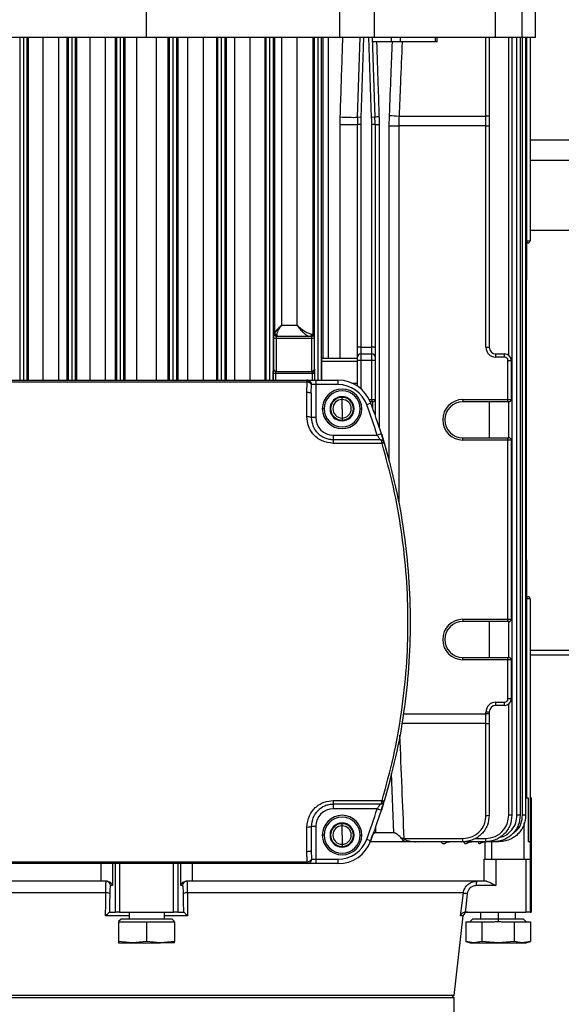
# Model space of a CAD drawing. Units: millimetres. Extents: x -6593 to 5182, y -6437 to 5234.
# Drawn here: x -377 to -254, y 4413 to 4637 of the extents above; entities that cross this region are included whole.
import ezdxf

# ---------------------------------------------------------------- set-up
doc = ezdxf.new("R2010")
doc.units = ezdxf.units.MM

msp = doc.modelspace()

# ---------------------------------------------------------------- linework, layer by layer
at = {"color": 7, "linetype": 'Continuous', "lineweight": 25}
for p, q in [((-348.48, 4633.19), (-348.48, 4688.49)), ((-304.48, 4633.19), (-304.48, 4688.15)), ((-296.64, 4633.19), (-296.64, 4688.15)), ((-269.04, 4633.19), (-269.04, 4688.14)), ((-263.02, 4633.19), (-263.02, 4688.14)), ((-259.98, 4633.19), (-259.98, 4688.52)), ((-348.48, 4633.19), (-392.47, 4633.19)), ((-377.25, 4555.19), (-377.25, 4633.19)), ((-376.5, 4633.19), (-376.5, 4555.19)), ((-376.45, 4555.19), (-376.45, 4633.19)), ((-375.7, 4633.19), (-375.7, 4555.19)), ((-375.35, 4555.19), (-375.35, 4633.19)), ((-372.08, 4633.19), (-372.08, 4555.19)), ((-368.49, 4555.19), (-368.49, 4633.19)), ((-366.65, 4633.19), (-366.65, 4555.19)), ((-366.26, 4555.19), (-366.26, 4633.19)), ((-365.51, 4633.19), (-365.51, 4555.19)), ((-365.45, 4555.19), (-365.45, 4633.19)), ((-364.7, 4633.19), (-364.7, 4555.19)), ((-364.35, 4555.19), (-364.35, 4633.19)), ((-361.43, 4633.19), (-361.43, 4555.19)), ((-357.82, 4555.19), (-357.82, 4633.19)), ((-355.63, 4633.19), (-355.63, 4555.19)), ((-355.26, 4555.19), (-355.26, 4633.19)), ((-354.51, 4633.19), (-354.51, 4555.19)), ((-354.44, 4555.19), (-354.44, 4633.19)), ((-353.7, 4633.19), (-353.7, 4555.19)), ((-353.34, 4555.19), (-353.34, 4633.19)), ((-350.77, 4633.19), (-350.77, 4555.19)), ((-304.48, 4633.19), (-348.48, 4633.19)), ((-346.19, 4555.19), (-346.19, 4633.19)), ((-343.61, 4633.19), (-343.61, 4555.19)), ((-343.26, 4555.19), (-343.26, 4633.19)), ((-342.51, 4633.19), (-342.51, 4555.19)), ((-342.44, 4555.19), (-342.44, 4633.19)), ((-341.7, 4633.19), (-341.7, 4555.19)), ((-341.32, 4555.19), (-341.32, 4633.19)), ((-339.13, 4633.19), (-339.13, 4555.19)), ((-335.52, 4555.19), (-335.52, 4633.19)), ((-332.6, 4633.19), (-332.6, 4555.19)), ((-332.26, 4555.19), (-332.26, 4633.19)), ((-331.51, 4633.19), (-331.51, 4555.19)), ((-331.45, 4555.19), (-331.45, 4633.19)), ((-330.7, 4633.19), (-330.7, 4555.19)), ((-330.31, 4555.19), (-330.31, 4633.19)), ((-328.46, 4633.19), (-328.46, 4555.19)), ((-324.87, 4555.19), (-324.87, 4633.19)), ((-321.6, 4633.19), (-321.6, 4555.19)), ((-321.25, 4555.19), (-321.25, 4633.19)), ((-320.51, 4633.19), (-320.51, 4555.19)), ((-320.45, 4555.19), (-320.45, 4633.19)), ((-319.7, 4633.19), (-319.7, 4555.19)), ((-319.28, 4565.87), (-319.28, 4633.19)), ((-317.79, 4633.19), (-317.79, 4567.69)), ((-314.23, 4567.69), (-314.23, 4633.19)), ((-310.61, 4633.19), (-310.61, 4565.69)), ((-310.25, 4557), (-310.25, 4633.19)), ((-309.5, 4633.19), (-309.5, 4555.19)), ((-309.46, 4555.19), (-309.46, 4633.19)), ((-308.71, 4633.19), (-308.71, 4555.19)), ((-308.26, 4560.19), (-308.26, 4633.19)), ((-307.12, 4633.19), (-307.12, 4560.19)), ((-296.64, 4633.19), (-304.48, 4633.19)), ((-300.45, 4615.02), (-299.84, 4633.19)), ((-299.09, 4633.19), (-299.7, 4614.99)), ((-297.26, 4614.99), (-297.86, 4633.19)), ((-297.11, 4633.19), (-296.51, 4615.02)), ((-269.04, 4633.19), (-296.64, 4633.19)), ((-292.73, 4632.19), (-292.73, 4633.19)), ((-290.78, 4633.19), (-290.78, 4632.19)), ((-282.7, 4632.19), (-282.7, 4633.19)), ((-282.32, 4632.19), (-282.32, 4633.19)), ((-271.23, 4615.3), (-271.23, 4633.19)), ((-270.48, 4633.19), (-270.48, 4615.27)), ((-263.02, 4633.19), (-269.04, 4633.19)), ((-266.05, 4560.86), (-266.05, 4633.19)), ((-265.32, 4633.19), (-265.32, 4456.19)), ((-264.17, 4456.19), (-264.17, 4633.19)), ((-263.45, 4633.19), (-263.45, 4456.19)), ((-259.98, 4633.19), (-263.02, 4633.19)), ((-262.92, 4456.19), (-262.92, 4633.19)), ((-262.2, 4633.19), (-262.2, 4456.19)), ((-261.9, 4586.94), (-261.9, 4633.19)), ((-261.18, 4633.19), (-261.18, 4586.94)), ((-292.73, 4632.19), (-297.08, 4632.19)), ((-290.78, 4632.19), (-292.73, 4632.19)), ((-282.7, 4632.19), (-290.78, 4632.19)), ((-282.32, 4632.19), (-282.7, 4632.19)), ((-291.02, 4615.3), (-271.23, 4615.3)), ((-271.23, 4613.07), (-271.23, 4615.3)), ((-270.48, 4615.27), (-270.48, 4613.07)), ((-304.42, 4560.19), (-304.42, 4613.35)), ((-304.42, 4613.35), (-300.48, 4613.35)), ((-299.73, 4613.35), (-300.48, 4613.35)), ((-300.48, 4562.69), (-300.48, 4613.35)), ((-299.7, 4614.99), (-300.45, 4615.02)), ((-299.73, 4613.35), (-299.73, 4562.69)), ((-296.51, 4615.02), (-297.26, 4614.99)), ((-297.23, 4562.69), (-297.23, 4613.35)), ((-296.48, 4613.35), (-297.23, 4613.35)), ((-296.48, 4613.35), (-296.48, 4562.69)), ((-296.48, 4613.35), (-295.55, 4613.35)), ((-295.55, 4613.35), (-295.55, 4544.61)), ((-293.24, 4613.07), (-291.07, 4613.07)), ((-293.24, 4536.78), (-293.24, 4613.07)), ((-271.23, 4613.07), (-291.07, 4613.07)), ((-291.07, 4613.07), (-291.07, 4527.31)), ((-271.23, 4562.69), (-271.23, 4613.07)), ((-271.23, 4613.07), (-270.48, 4613.07)), ((-270.48, 4613.07), (-270.48, 4562.69)), ((-261.18, 4609.86), (35.12, 4609.86)), ((37.45, 4605.16), (-261.18, 4605.16)), ((-261.18, 4589.3), (40.52, 4589.3)), ((-262.2, 4586.94), (-261.9, 4586.94)), ((-261.92, 4586.44), (-262.09, 4586.44)), ((-261.98, 4586.44), (-261.98, 4578.19)), ((-261.68, 4586.44), (-261.92, 4586.44)), ((-261.9, 4586.94), (-261.18, 4586.94)), ((-261.99, 4514.36), (-261.99, 4578.02)), ((-317.79, 4567.69), (-314.23, 4567.69)), ((-319.5, 4557.69), (-319.5, 4564.69)), ((-319, 4564.69), (-319.5, 4564.69)), ((-319.46, 4565.69), (-319.32, 4565.69)), ((-319, 4564.69), (-319, 4557.19)), ((-310.87, 4564.69), (-319, 4564.69)), ((-318.97, 4565.19), (-310.9, 4565.19)), ((-310.88, 4565.69), (-310.61, 4565.69)), ((-310.37, 4564.69), (-310.87, 4564.69)), ((-310.87, 4557.19), (-310.87, 4564.69)), ((-310.61, 4565.69), (-310.4, 4565.69)), ((-310.37, 4564.69), (-310.37, 4557.69)), ((-299.73, 4562.69), (-300.48, 4562.69)), ((-300.48, 4560.44), (-300.48, 4562.69)), ((-299.73, 4562.69), (-299.73, 4561.19)), ((-299.73, 4562.69), (-297.23, 4562.69)), ((-297.23, 4561.19), (-297.23, 4562.69)), ((-296.48, 4562.69), (-297.23, 4562.69)), ((-296.48, 4562.69), (-296.48, 4560.44)), ((-271.23, 4562.69), (-270.48, 4562.69)), ((-308.59, 4555.19), (-308.59, 4559.44)), ((-300.48, 4559.44), (-308.59, 4559.44)), ((-308.56, 4560.19), (-300.48, 4560.19)), ((-300.48, 4559.69), (-300.48, 4560.44)), ((-299.73, 4559.69), (-300.48, 4559.69)), ((-300.48, 4553.84), (-300.48, 4559.69)), ((-299.73, 4561.19), (-299.73, 4559.69)), ((-299.73, 4561.19), (-297.23, 4561.19)), ((-297.23, 4559.69), (-299.73, 4559.69)), ((-299.73, 4559.69), (-299.73, 4553.27)), ((-297.23, 4559.69), (-297.23, 4561.19)), ((-297.23, 4550.79), (-297.23, 4559.69)), ((-296.48, 4559.69), (-297.23, 4559.69)), ((-296.48, 4560.44), (-296.48, 4559.69)), ((-296.48, 4559.69), (-296.48, 4550.79)), ((-268.98, 4560.44), (-268.98, 4561.19)), ((-268.98, 4561.19), (-266.98, 4561.19)), ((-266.98, 4560.44), (-268.98, 4560.44)), ((-266.98, 4560.44), (-266.98, 4561.19)), ((-266.23, 4550.79), (-266.23, 4559.69)), ((-266.23, 4559.69), (-265.48, 4559.69)), ((-265.48, 4559.69), (-265.48, 4550.79)), ((-319.6, 4557.69), (-319.5, 4557.69)), ((-319.1, 4557.19), (-310.78, 4557.19)), ((-310.37, 4557.69), (-310.28, 4557.69)), ((-310.25, 4557), (-310.25, 4556.69)), ((-384.98, 4555.19), (-311.98, 4555.19)), ((-311.98, 4554.78), (-384.98, 4554.78)), ((-319.14, 4556.69), (-319.64, 4556.69)), ((-319.64, 4555.19), (-319.64, 4556.69)), ((-310.75, 4556.69), (-319.14, 4556.69)), ((-319.14, 4556.69), (-319.14, 4555.19)), ((-311.98, 4554.78), (-311.98, 4555.19)), ((-311.98, 4555.19), (-309.98, 4555.19)), ((-310.25, 4556.69), (-310.75, 4556.69)), ((-310.75, 4555.19), (-310.75, 4556.69)), ((-310.25, 4556.69), (-310.25, 4555.19)), ((-309.98, 4555.19), (-309.98, 4554.19)), ((-309.98, 4555.19), (-304.92, 4555.19)), ((-304.92, 4555.19), (-304.92, 4554.19)), ((-310.98, 4552.21), (-310.96, 4554.19)), ((-309.98, 4554.19), (-310.96, 4554.19)), ((-309.98, 4554.19), (-309.98, 4546.69)), ((-304.92, 4554.19), (-309.98, 4554.19)), ((-301.79, 4554.55), (-300.48, 4554.55)), ((-311.98, 4546.84), (-311.98, 4552.39)), ((-310.98, 4552.21), (-310.98, 4546.69)), ((-303.98, 4550.79), (-303.98, 4551.29)), ((-303.98, 4548.69), (-303.98, 4550.79)), ((-297.78, 4550.79), (-297.23, 4550.79)), ((-297.23, 4550.29), (-297.55, 4550.29)), ((-297.23, 4550.79), (-297.23, 4550.29)), ((-297.23, 4550.79), (-296.48, 4550.79)), ((-296.98, 4550.29), (-297.23, 4550.29)), ((-296.98, 4548.75), (-296.98, 4550.29)), ((-296.48, 4550.79), (-296.48, 4547.35)), ((-276.48, 4550.79), (-266.23, 4550.79)), ((-276.48, 4550.79), (-276.48, 4550.29)), ((-266.23, 4550.29), (-276.48, 4550.29)), ((-270.48, 4550.29), (-270.48, 4542.09)), ((-266.23, 4550.29), (-266.23, 4550.79)), ((-266.23, 4550.79), (-265.48, 4550.79)), ((-265.98, 4550.29), (-266.23, 4550.29)), ((-266.05, 4542.09), (-266.05, 4550.29)), ((-308.08, 4548.69), (-308.48, 4548.69)), ((-303.98, 4548.69), (-303.98, 4546.59)), ((-299.88, 4548.69), (-299.48, 4548.69)), ((-297.42, 4549.97), (-298.36, 4549.62)), ((-309.98, 4546.69), (-310.98, 4546.69)), ((-303.98, 4546.59), (-303.98, 4546.09)), ((-305.98, 4542.69), (-295.99, 4542.69)), ((-305.98, 4542.69), (-305.98, 4541.69)), ((-305.98, 4541.69), (-305.98, 4540.82)), ((-305.98, 4541.69), (-295.38, 4541.69)), ((-295.03, 4542.99), (-295.99, 4542.69)), ((-295.03, 4542.99), (-294.5, 4541.24)), ((-276.48, 4541.59), (-276.48, 4542.09)), ((-276.48, 4542.09), (-266.23, 4542.09)), ((-266.23, 4541.59), (-276.48, 4541.59)), ((-266.23, 4541.59), (-266.23, 4542.09)), ((-266.23, 4542.09), (-265.98, 4542.09)), ((-266.23, 4500.79), (-266.23, 4541.59)), ((-265.48, 4541.59), (-266.23, 4541.59)), ((-265.48, 4541.59), (-265.48, 4500.79)), ((-294.87, 4540.82), (-305.98, 4540.82)), ((-294.42, 4540.97), (-293.61, 4538.16)), ((-261.98, 4514.19), (-261.98, 4505.94)), ((-262.09, 4505.94), (-261.92, 4505.94)), ((-261.92, 4505.94), (-261.68, 4505.94)), ((-261.9, 4505.44), (-262.2, 4505.44)), ((-261.9, 4460.19), (-261.9, 4505.44)), ((-261.18, 4505.44), (-261.9, 4505.44)), ((-261.18, 4505.44), (-261.18, 4450.19)), ((-276.48, 4500.79), (-266.23, 4500.79)), ((-276.48, 4500.79), (-276.48, 4500.29)), ((-266.23, 4500.29), (-276.48, 4500.29)), ((-270.48, 4500.29), (-270.48, 4492.09)), ((-266.23, 4500.29), (-266.23, 4500.79)), ((-266.23, 4500.79), (-265.48, 4500.79)), ((-265.98, 4500.29), (-266.23, 4500.29)), ((-266.05, 4492.09), (-266.05, 4500.29)), ((-276.48, 4491.59), (-276.48, 4492.09)), ((-276.48, 4492.09), (-266.23, 4492.09)), ((-266.23, 4491.59), (-266.23, 4492.09)), ((-266.23, 4492.09), (-265.98, 4492.09)), ((-261.18, 4493.74), (38.3, 4493.74)), ((-261.18, 4492.74), (47.06, 4492.74)), ((-266.23, 4491.59), (-276.48, 4491.59)), ((-266.23, 4482.69), (-266.23, 4491.59)), ((-265.48, 4491.59), (-266.23, 4491.59)), ((-265.48, 4491.59), (-265.48, 4482.69)), ((-268.98, 4481.94), (-266.98, 4481.94)), ((-268.98, 4481.19), (-268.98, 4481.94)), ((-266.98, 4481.19), (-268.98, 4481.19)), ((-266.98, 4481.19), (-266.98, 4481.94)), ((-265.48, 4482.69), (-266.23, 4482.69)), ((-266.05, 4456.19), (-266.05, 4481.51)), ((-290.01, 4479.3), (-271.23, 4479.3)), ((-271.23, 4479.3), (-271.23, 4479.69)), ((-270.48, 4479.69), (-271.23, 4479.69)), ((-271.23, 4477.07), (-271.23, 4479.3)), ((-270.48, 4479.3), (-271.23, 4479.3)), ((-270.48, 4479.69), (-270.48, 4479.3)), ((-270.48, 4479.3), (-270.48, 4477.11)), ((-271.23, 4477.07), (-290.36, 4477.07)), ((-271.23, 4456.15), (-271.23, 4477.07)), ((-270.48, 4477.11), (-270.48, 4456.19)), ((-292.19, 4452.19), (-292.73, 4465.71)), ((-305.98, 4459.55), (-294.87, 4459.55)), ((-305.98, 4459.55), (-305.98, 4458.69)), ((-295.38, 4458.69), (-305.98, 4458.69)), ((-305.98, 4458.69), (-305.98, 4457.69)), ((-294.58, 4458.88), (-295.03, 4457.39)), ((-262.2, 4460.19), (-261.65, 4460.19)), ((-261.65, 4460.19), (-261.65, 4450.19)), ((-260.98, 4460.19), (-261.18, 4460.19)), ((-260.98, 4460.19), (-260.98, 4434.19)), ((-295.99, 4457.69), (-305.98, 4457.69)), ((-295.99, 4457.69), (-295.03, 4457.39)), ((-265.32, 4456.19), (-266.05, 4456.19)), ((-263.45, 4456.19), (-264.17, 4456.19)), ((-262.2, 4456.19), (-262.92, 4456.19)), ((-303.98, 4453.79), (-303.98, 4454.29)), ((-262.53, 4446.19), (-262.53, 4454.5)), ((-311.98, 4447.99), (-311.98, 4453.53)), ((-310.98, 4453.69), (-310.98, 4448.16)), ((-310.98, 4453.69), (-309.98, 4453.69)), ((-309.98, 4453.69), (-309.98, 4446.19)), ((-308.08, 4451.69), (-308.48, 4451.69)), ((-303.98, 4451.69), (-303.98, 4453.79)), ((-303.98, 4451.69), (-303.98, 4449.59)), ((-299.88, 4451.69), (-299.48, 4451.69)), ((-296.34, 4453.51), (-296.39, 4452.19)), ((-292.19, 4452.19), (-296.39, 4452.19)), ((-303.98, 4449.59), (-303.98, 4449.09)), ((-298.36, 4450.75), (-297.42, 4450.4)), ((-297.53, 4450.51), (-297.45, 4450.64)), ((-289.66, 4450.19), (-297.51, 4450.19)), ((-289.93, 4450.9), (-276.48, 4450.9)), ((-286.64, 4450.19), (-287.44, 4450.19)), ((-276.48, 4450.19), (-286.7, 4450.19)), ((-276.48, 4450.19), (-276.48, 4450.9)), ((-271.32, 4450.19), (-276.48, 4450.19)), ((-273.63, 4450.94), (-271.3, 4450.94)), ((-271.42, 4446.19), (-271.42, 4450.19)), ((-269.45, 4450.19), (-271.32, 4450.19)), ((-269.98, 4450.19), (-269.98, 4446.19)), ((-268.2, 4450.19), (-269.45, 4450.19)), ((-261.18, 4450.19), (-261.65, 4450.19)), ((-261.18, 4450.19), (-261.16, 4450.19)), ((-261.16, 4450.19), (-261.16, 4446.19)), ((-310.98, 4448.16), (-310.96, 4446.19)), ((-384.98, 4445.6), (-311.98, 4445.6)), ((-311.98, 4445.19), (-384.98, 4445.19)), ((-358.83, 4441.19), (-358.83, 4445.19)), ((-356.24, 4445.19), (-356.24, 4440.19)), ((-355.56, 4434.19), (-355.56, 4445.19)), ((-354.64, 4445.19), (-354.64, 4434.19)), ((-342.32, 4434.19), (-342.32, 4445.19)), ((-341.4, 4445.19), (-341.4, 4434.19)), ((-340.71, 4440.19), (-340.71, 4445.19)), ((-338.13, 4445.19), (-338.13, 4441.19)), ((-311.98, 4445.19), (-311.98, 4445.6)), ((-309.98, 4445.19), (-311.98, 4445.19)), ((-310.96, 4446.19), (-309.98, 4446.19)), ((-309.98, 4446.19), (-309.98, 4445.19)), ((-309.98, 4446.19), (-304.92, 4446.19)), ((-304.92, 4445.19), (-309.98, 4445.19)), ((-304.92, 4446.19), (-304.92, 4445.19)), ((-271.67, 4441.19), (-271.67, 4446.19)), ((-271.67, 4446.19), (-268.99, 4446.19)), ((-268.99, 4446.19), (-268.99, 4440.19)), ((-268.99, 4446.19), (-262.09, 4446.19)), ((-262.09, 4434.19), (-262.09, 4446.19)), ((-262.09, 4446.19), (-261.19, 4446.19)), ((-261.19, 4446.19), (-261.19, 4434.19)), ((-261.19, 4446.19), (-261.16, 4446.19)), ((-358.83, 4441.19), (-425.28, 4441.19)), ((-357.46, 4441.19), (-358.83, 4441.19)), ((-338.13, 4441.19), (-339.5, 4441.19)), ((-271.67, 4441.19), (-338.13, 4441.19)), ((-271.12, 4441.19), (-271.67, 4441.19)), ((-357.75, 4438.53), (-420.58, 4438.53)), ((-356.24, 4440.19), (-356.68, 4440.19)), ((-340.27, 4440.19), (-340.71, 4440.19)), ((-276.38, 4438.53), (-339.2, 4438.53)), ((-268.99, 4440.19), (-273.46, 4440.19)), ((-356.92, 4434.19), (-355.56, 4434.19)), ((-354.64, 4434.19), (-355.56, 4434.19)), ((-354.64, 4434.19), (-342.32, 4434.19)), ((-352.48, 4434.19), (-352.48, 4432.59)), ((-344.48, 4434.19), (-344.48, 4432.59)), ((-341.4, 4434.19), (-342.32, 4434.19)), ((-341.4, 4434.19), (-340.03, 4434.19)), ((-275.88, 4434.19), (-262.09, 4434.19)), ((-272.48, 4434.19), (-272.48, 4432.59)), ((-268.48, 4434.19), (-268.48, 4432.59)), ((-264.48, 4432.59), (-264.48, 4434.19)), ((-261.19, 4434.19), (-262.09, 4434.19)), ((-261.19, 4434.19), (-260.98, 4434.19)), ((-352.48, 4433.3), (-357.81, 4433.3)), ((-354.29, 4432.59), (-354.84, 4432.04)), ((-354.84, 4431.99), (-354.84, 4427.5)), ((-354.84, 4431.99), (-352.35, 4431.99)), ((-342.66, 4432.59), (-354.29, 4432.59)), ((-352.35, 4431.99), (-350.97, 4431.99)), ((-350.97, 4431.99), (-348.48, 4431.99)), ((-348.48, 4431.99), (-348.48, 4427.5)), ((-348.48, 4431.99), (-345.99, 4431.99)), ((-345.99, 4431.99), (-344.6, 4431.99)), ((-344.6, 4431.99), (-342.11, 4431.99)), ((-339.15, 4433.3), (-344.48, 4433.3)), ((-342.66, 4432.59), (-342.11, 4432.04)), ((-342.11, 4431.99), (-342.11, 4427.5)), ((-278.48, 4415.19), (-276.39, 4433.3)), ((-276.39, 4433.3), (-276.99, 4433.3)), ((-275.83, 4431.99), (-275.83, 4427.5)), ((-275.83, 4431.99), (-274.39, 4431.99)), ((-274.29, 4432.59), (-274.89, 4431.99)), ((-274.39, 4431.99), (-273.59, 4431.99)), ((-268.48, 4432.59), (-274.29, 4432.59)), ((-273.59, 4431.99), (-272.15, 4431.99)), ((-272.15, 4431.99), (-272.15, 4427.5)), ((-272.15, 4431.99), (-269.28, 4431.99)), ((-268.48, 4432.59), (-268.48, 4432.04)), ((-262.66, 4432.59), (-268.48, 4432.59)), ((-267.68, 4431.99), (-264.8, 4431.99)), ((-264.8, 4431.99), (-264.8, 4427.5)), ((-264.8, 4431.99), (-263.37, 4431.99)), ((-263.37, 4431.99), (-262.57, 4431.99)), ((-262.06, 4431.99), (-262.66, 4432.59)), ((-262.57, 4431.99), (-261.13, 4431.99)), ((-261.13, 4431.99), (-261.13, 4427.5)), ((-351.66, 4427.14), (-354.84, 4427.5)), ((-354.84, 4427.5), (-354.84, 4427.14)), ((-354.84, 4427.14), (-351.66, 4427.14)), ((-348.48, 4427.5), (-351.66, 4427.14)), ((-351.66, 4427.14), (-345.3, 4427.14)), ((-345.3, 4427.14), (-348.48, 4427.5)), ((-342.11, 4427.5), (-345.3, 4427.14)), ((-342.11, 4427.14), (-345.3, 4427.14)), ((-342.11, 4427.14), (-342.11, 4427.5)), ((-275.83, 4427.5), (-274.84, 4427.14)), ((-273.99, 4427.14), (-275.83, 4427.5)), ((-274.84, 4427.14), (-273.99, 4427.14)), ((-272.15, 4427.5), (-273.99, 4427.14)), ((-273.99, 4427.14), (-268.48, 4427.14)), ((-268.48, 4427.14), (-272.15, 4427.5)), ((-264.8, 4427.5), (-268.48, 4427.14)), ((-268.48, 4427.14), (-262.97, 4427.14)), ((-262.97, 4427.14), (-264.8, 4427.5)), ((-261.13, 4427.5), (-262.97, 4427.14)), ((-262.97, 4427.14), (-262.11, 4427.14)), ((-262.11, 4427.14), (-261.13, 4427.5)), ((-278.48, 4415.19), (-418.48, 4415.19)), ((-348.48, 4414.69), (-418.48, 4414.69)), ((-278.48, 4414.69), (-348.48, 4414.69)), ((-278.48, 4414.69), (-278.98, 4415.19)), ((-278.48, 4405.19), (-278.48, 4414.69))]:
    msp.add_line(p, q, dxfattribs=at)
at = {"color": 7, "linetype": 'Continuous', "lineweight": 25, "flags": 128}
for points in [[(-294.9, 4540.97), (-294.81, 4540.99), (-294.72, 4541.01), (-294.64, 4541.02), (-294.57, 4541.02), (-294.51, 4541.02), (-294.46, 4541.01), (-294.43, 4540.99), (-294.42, 4540.97)], [(-293.07, 4464.26), (-293.07, 4464.26), (-294.42, 4459.4)], [(-294.9, 4459.4), (-294.81, 4459.38), (-294.72, 4459.36), (-294.64, 4459.35), (-294.57, 4459.35), (-294.51, 4459.35), (-294.46, 4459.36), (-294.43, 4459.38), (-294.42, 4459.4)], [(-357.81, 4433.3), (-357.78, 4436.23), (-357.75, 4438.53)], [(-356.88, 4438.42), (-356.91, 4436.05), (-356.93, 4434.18)], [(-340.02, 4434.18), (-340.05, 4436.55), (-340.07, 4438.42)], [(-339.2, 4438.53), (-339.17, 4435.6), (-339.15, 4433.3)], [(-276.99, 4433.3), (-276.65, 4436.23), (-276.38, 4438.53)], [(-275.49, 4438.42), (-275.77, 4436.05), (-275.99, 4434.18)]]:
    msp.add_lwpolyline(points, dxfattribs=at)
at = {"color": 7, "linetype": 'Continuous', "lineweight": 25}
for centre, radius, start, end in [((-289.05, 4664.96), 49.69, 265.2163, 267.7211), ((-271.04, 4611.07), 4.23, 82.3593, 92.5334), ((-301.44, 4661.38), 46.37, 266.3537, 271.224), ((-250.48, 4613.35), 50, 178.0908, 180), ((-250.48, 4613.35), 49.25, 178.0908, 180), ((-346.48, 4613.35), 49.25, 0, 1.9092), ((-295.57, 4610.65), 4.47, 90.2009, 102.1462), ((-346.48, 4613.35), 50, 0, 1.9092), ((-264.7, 4586.81), 2.81, 352.3174, 2.5472), ((-261.68, 4586.94), 0.5, 270, 0), ((-318.8, 4565.9), 0.482, 182.903, 262.6673), ((-311.36, 4565.66), 0.475, 273.5815, 3.1815), ((-311.11, 4565.69), 0.5, 270.013, 0.0129), ((-310.9, 4565.69), 0.5, 270.013, 0.0129), ((-268.98, 4562.69), 2.25, 180, 270), ((-268.98, 4562.69), 1.5, 180, 270), ((-299.73, 4560.44), 0.75, 90, 180), ((-297.23, 4560.44), 0.75, 0, 90), ((-266.98, 4559.69), 1.5, 0, 90), ((-266.98, 4559.69), 0.75, 0, 90), ((-319.1, 4557.69), 0.5, 179.9826, 269.9826), ((-310.78, 4557.69), 0.5, 270.013, 0.0129), ((-310.65, 4557.39), 0.552, 259.2438, 316.0096), ((-311.98, 4554.19), 1, 50.9979, 90), ((-306.38, 4554.36), 5.57, 171.4576, 175.6731), ((-304.92, 4547.19), 8, 20.3741, 90), ((-303.98, 4548.69), 4.5, 0, 180), ((-303.98, 4548.69), 4.1, 0, 180), ((-304.92, 4547.19), 7, 20.3741, 90), ((-303.98, 4548.69), 2.75, 0, 180), ((-303.98, 4548.69), 2.6, 90, 270), ((-303.98, 4548.69), 2.1, 90, 270), ((-303.98, 4548.69), 2.6, 270, 90), ((-303.98, 4548.69), 2.1, 270, 90), ((-296.98, 4550.79), 0.5, 270, 0), ((-276.48, 4546.19), 4.6, 90, 270), ((-276.48, 4546.19), 4.1, 90, 180), ((-265.98, 4550.79), 0.5, 270, 0), ((-303.98, 4548.69), 4.5, 180, 0), ((-303.98, 4548.69), 4.1, 180, 0), ((-303.98, 4548.69), 2.75, 180, 0), ((-431.48, 4500.19), 142, 17.4153, 20.3741), ((-431.48, 4500.19), 143, 17.4153, 20.3741), ((-311.73, 4545.12), 1.74, 64.2672, 98.0534), ((-305.98, 4546.69), 4, 180, 270), ((-276.48, 4546.19), 4.1, 180, 270), ((-265.98, 4541.59), 0.5, 0, 90), ((-294.49, 4539.93), 0.969, 84.3477, 113.3494), ((-264.7, 4505.56), 2.81, 357.4528, 7.6826), ((-261.68, 4505.44), 0.5, 0, 90), ((-276.48, 4496.19), 4.6, 90, 270), ((-276.48, 4496.19), 4.1, 90, 180), ((-265.98, 4500.79), 0.5, 270, 0), ((-276.48, 4496.19), 4.1, 180, 270), ((-265.98, 4491.59), 0.5, 0, 90), ((-268.98, 4479.69), 2.25, 90, 180), ((-268.98, 4479.69), 1.5, 90, 180), ((-266.98, 4482.69), 0.75, 270, 0), ((-266.98, 4482.69), 1.5, 270, 0), ((-271.04, 4481.3), 4.23, 267.4666, 277.6407), ((-294.49, 4460.44), 0.969, 246.6506, 275.6523), ((-305.98, 4453.69), 4, 90, 180), ((-303.98, 4451.69), 4.5, 0, 180), ((-431.48, 4500.19), 142, 339.6259, 342.5847), ((-431.48, 4500.19), 143, 339.6259, 342.5847), ((-271.04, 4460.38), 4.23, 267.4666, 277.6407), ((-303.98, 4451.69), 4.1, 0, 180), ((-303.98, 4451.69), 2.75, 0, 180), ((-303.98, 4451.69), 2.6, 90, 270), ((-303.98, 4451.69), 2.6, 270, 90), ((-311.73, 4455.26), 1.74, 261.9466, 295.7328), ((-303.98, 4451.69), 4.5, 180, 0), ((-303.98, 4451.69), 4.1, 180, 0), ((-303.98, 4451.69), 2.75, 180, 0), ((-303.98, 4451.69), 2.1, 90, 270), ((-303.98, 4451.69), 2.1, 270, 90), ((-304.92, 4453.19), 7, 270, 339.6259), ((-304.92, 4453.19), 8, 270, 339.6259), ((-287.21, 4384.45), 66.51, 92.3423, 92.775), ((-278.1, 4450.75), 6.81, 355.261, 1.5765), ((-271.31, 4450.48), 1.89, 351.2171, 1.2893), ((-306.38, 4446.02), 5.57, 184.3269, 188.5424), ((-311.98, 4446.19), 1, 280.2992, 309.0021), ((-357.68, 4440.19), 0.998, 359.8615, 89.8609), ((-339.28, 4440.19), 0.998, 90.1391, 180.1385), ((-270.84, 4440.43), 2.63, 163.3828, 185.3997), ((-357.62, 4436.19), 2.35, 71.7169, 93.2453), ((-339.34, 4436.19), 2.35, 86.7547, 108.2831), ((-272.71, 4463.44), 25.18, 261.6196, 263.6552), ((-275.39, 4433.19), 1, 90, 173.4181)]:
    msp.add_arc(centre, radius, start, end, dxfattribs=at)
for points, knots in [([(-304.39, 4615.1), (-304.24, 4619.8), (-304.04, 4625.82), (-303.85, 4631.85), (-303.81, 4633.19)], [0, 0, 0, 0, 0.778355, 1, 1, 1, 1]), ([(-296.13, 4632.19), (-296.03, 4628.99), (-295.84, 4623.31), (-295.66, 4617.62), (-295.58, 4615.12)], [0, 0, 0, 0, 0.561149, 1, 1, 1, 1]), ([(-293.19, 4615.44), (-293.06, 4618.55), (-292.84, 4624.14), (-292.61, 4629.72), (-292.51, 4632.19)], [0, 0, 0, 0, 0.558501, 1, 1, 1, 1]), ([(-290.31, 4632.19), (-290.44, 4629.03), (-290.68, 4623.4), (-290.92, 4617.77), (-291.02, 4615.3)], [0, 0, 0, 0, 0.561511, 1, 1, 1, 1]), ([(-293.24, 4613.07), (-293.24, 4613.51), (-293.23, 4614.3), (-293.2, 4615.09), (-293.19, 4615.44)], [0, 0, 0, 0, 0.559987, 1, 1, 1, 1]), ([(-291.02, 4615.3), (-291.04, 4614.89), (-291.07, 4614.14), (-291.07, 4613.4), (-291.07, 4613.07)], [0, 0, 0, 0, 0.559985, 1, 1, 1, 1]), ([(-304.42, 4613.35), (-304.42, 4613.68), (-304.41, 4614.26), (-304.4, 4614.85), (-304.39, 4615.1)], [0, 0, 0, 0, 0.5599942, 1, 1, 1, 1]), ([(-295.58, 4615.12), (-295.57, 4614.79), (-295.56, 4614.2), (-295.55, 4613.61), (-295.55, 4613.35)], [0, 0, 0, 0, 0.559993, 1, 1, 1, 1]), ([(-261.98, 4578.19), (-261.98, 4578.16), (-261.98, 4578.1), (-261.99, 4578.04), (-261.99, 4578.02)], [0, 0, 0, 0, 0.560948, 1, 1, 1, 1]), ([(-317.79, 4567.69), (-317.98, 4567.51), (-318.37, 4567.16), (-318.83, 4566.65), (-319.18, 4566.19), (-319.25, 4565.98), (-319.28, 4565.87)], [0, 0, 0, 0, 0.250976, 0.501288, 0.750665, 1, 1, 1, 1]), ([(-317.79, 4567.69), (-317.94, 4567.47), (-318.24, 4567.02), (-318.59, 4566.39), (-318.84, 4565.82), (-318.85, 4565.55), (-318.86, 4565.42)], [0, 0, 0, 0, 0.250987, 0.501294, 0.750663, 1, 1, 1, 1]), ([(-314.23, 4567.69), (-314.01, 4567.39), (-313.57, 4566.81), (-312.9, 4566.13), (-312.37, 4565.68), (-311.97, 4565.41), (-311.61, 4565.22), (-311.42, 4565.2), (-311.33, 4565.19)], [0, 0, 0, 0, 0.250606, 0.499123, 0.630388, 0.749567, 0.877267, 1, 1, 1, 1]), ([(-314.23, 4567.69), (-313.95, 4567.45), (-313.41, 4566.98), (-312.62, 4566.44), (-312.01, 4566.08), (-311.57, 4565.86), (-311.17, 4565.72), (-310.98, 4565.7), (-310.88, 4565.69)], [0, 0, 0, 0, 0.250603, 0.499128, 0.630559, 0.74957, 0.877436, 1, 1, 1, 1]), ([(-319.5, 4564.69), (-319.5, 4564.83), (-319.5, 4565.12), (-319.49, 4565.46), (-319.48, 4565.65), (-319.47, 4565.68), (-319.46, 4565.69)], [0, 0, 0, 0, 0.270187, 0.562332, 0.789676, 1, 1, 1, 1]), ([(-319.32, 4565.69), (-319.31, 4565.7), (-319.3, 4565.71), (-319.29, 4565.83), (-319.28, 4565.87)], [0, 0, 0, 0, 0.5584452, 1, 1, 1, 1]), ([(-318.97, 4565.19), (-318.97, 4565.18), (-318.97, 4565.18), (-318.98, 4565.14), (-318.99, 4565.08), (-318.99, 4564.98), (-319, 4564.85), (-319, 4564.74), (-319, 4564.69)], [0, 0, 0, 0, 0.1551856, 0.3018021, 0.439848, 0.5693232, 0.801595, 1, 1, 1, 1]), ([(-318.86, 4565.42), (-318.86, 4565.35), (-318.85, 4565.28), (-318.84, 4565.23), (-318.83, 4565.2), (-318.82, 4565.19), (-318.82, 4565.19)], [0, 0, 0, 0, 0.500857, 0.561735, 0.665241, 1, 1, 1, 1]), ([(-310.87, 4564.69), (-310.87, 4564.74), (-310.87, 4564.85), (-310.87, 4564.98), (-310.88, 4565.08), (-310.89, 4565.14), (-310.89, 4565.18), (-310.9, 4565.18), (-310.9, 4565.19)], [0, 0, 0, 0, 0.198459, 0.430761, 0.560236, 0.698269, 0.844858, 1, 1, 1, 1]), ([(-310.4, 4565.69), (-310.39, 4565.67), (-310.39, 4565.63), (-310.38, 4565.36), (-310.37, 4565.03), (-310.37, 4564.8), (-310.37, 4564.69)], [0, 0, 0, 0, 0.270317, 0.562502, 0.789782, 1, 1, 1, 1]), ([(-308.59, 4559.44), (-308.59, 4559.54), (-308.58, 4559.76), (-308.58, 4560.02), (-308.57, 4560.16), (-308.57, 4560.18), (-308.56, 4560.19)], [0, 0, 0, 0, 0.270215, 0.562368, 0.789698, 1, 1, 1, 1]), ([(-319.64, 4556.69), (-319.64, 4556.83), (-319.64, 4557.12), (-319.63, 4557.46), (-319.62, 4557.65), (-319.61, 4557.68), (-319.6, 4557.69)], [0, 0, 0, 0, 0.270187, 0.562332, 0.789676, 1, 1, 1, 1]), ([(-319, 4557.19), (-319.05, 4557.19), (-319.14, 4557.2), (-319.28, 4557.27), (-319.4, 4557.38), (-319.48, 4557.53), (-319.49, 4557.63), (-319.5, 4557.69)], [0, 0, 0, 0, 0.147223, 0.3172, 0.511333, 0.758184, 1, 1, 1, 1]), ([(-319.1, 4557.19), (-319.11, 4557.18), (-319.11, 4557.18), (-319.12, 4557.14), (-319.13, 4557.08), (-319.13, 4556.98), (-319.14, 4556.85), (-319.14, 4556.74), (-319.14, 4556.69)], [0, 0, 0, 0, 0.155186, 0.301802, 0.439848, 0.569323, 0.801595, 1, 1, 1, 1]), ([(-310.37, 4557.69), (-310.38, 4557.62), (-310.4, 4557.48), (-310.52, 4557.33), (-310.65, 4557.24), (-310.76, 4557.2), (-310.83, 4557.19), (-310.87, 4557.19)], [0, 0, 0, 0, 0.309611, 0.615174, 0.758202, 0.885758, 1, 1, 1, 1]), ([(-310.75, 4556.85), (-310.75, 4556.89), (-310.75, 4556.99), (-310.76, 4557.09), (-310.77, 4557.17), (-310.77, 4557.18), (-310.78, 4557.19)], [0, 0, 0, 0, 0.240285, 0.499837, 0.709603, 1, 1, 1, 1]), ([(-310.28, 4557.69), (-310.27, 4557.68), (-310.27, 4557.65), (-310.26, 4557.48), (-310.25, 4557.26), (-310.25, 4557.09), (-310.25, 4557)], [0, 0, 0, 0, 0.273956, 0.561557, 0.786128, 1, 1, 1, 1]), ([(-311.98, 4555.19), (-311.96, 4555.19), (-311.93, 4555.19), (-311.9, 4555.18), (-311.89, 4555.18)], [0, 0, 0, 0, 0.56, 1, 1, 1, 1]), ([(-311.93, 4554.78), (-311.94, 4554.78), (-311.95, 4554.78), (-311.97, 4554.78), (-311.98, 4554.78)], [0, 0, 0, 0, 0.56, 1, 1, 1, 1]), ([(-311.98, 4552.39), (-311.98, 4552.83), (-311.97, 4553.63), (-311.94, 4554.43), (-311.93, 4554.78)], [0, 0, 0, 0, 0.560012, 1, 1, 1, 1]), ([(-310.96, 4554.19), (-310.99, 4554.25), (-311.04, 4554.38), (-311.24, 4554.57), (-311.48, 4554.69), (-311.73, 4554.76), (-311.86, 4554.77), (-311.93, 4554.78)], [0, 0, 0, 0, 0.2289992, 0.4667217, 0.7226397, 0.8597006, 1, 1, 1, 1]), ([(-311.89, 4555.18), (-311.79, 4555.17), (-311.59, 4555.13), (-311.43, 4555.02), (-311.35, 4554.96)], [0, 0, 0, 0, 0.502264, 1, 1, 1, 1]), ([(-311.35, 4554.96), (-311.3, 4554.92), (-311.19, 4554.81), (-311.07, 4554.63), (-310.99, 4554.42), (-310.97, 4554.27), (-310.96, 4554.19)], [0, 0, 0, 0, 0.24066, 0.498465, 0.709474, 1, 1, 1, 1]), ([(-310.75, 4556.69), (-310.75, 4556.69), (-310.75, 4556.71), (-310.75, 4556.76), (-310.75, 4556.81), (-310.75, 4556.85)], [0, 0, 0, 0, 0.117871, 0.324023, 1, 1, 1, 1]), ([(-305.98, 4540.82), (-306.86, 4540.94), (-308.64, 4541.17), (-310.61, 4542.79), (-311.77, 4544.77), (-311.91, 4546.15), (-311.98, 4546.84)], [0, 0, 0, 0, 0.279496, 0.558631, 0.778904, 1, 1, 1, 1]), ([(-310.98, 4546.69), (-310.9, 4546.04), (-310.76, 4544.74), (-309.61, 4543.07), (-308.23, 4542.14), (-306.97, 4541.74), (-306.31, 4541.71), (-305.98, 4541.69)], [0, 0, 0, 0, 0.250314, 0.499695, 0.749119, 0.875086, 1, 1, 1, 1]), ([(-295.99, 4542.69), (-295.91, 4542.57), (-295.76, 4542.33), (-295.59, 4542.05), (-295.49, 4541.87), (-295.42, 4541.77), (-295.38, 4541.7), (-295.38, 4541.69), (-295.38, 4541.69)], [0, 0, 0, 0, 0.249769, 0.499173, 0.628759, 0.749287, 0.876394, 1, 1, 1, 1]), ([(-294.9, 4540.97), (-294.92, 4541.07), (-294.96, 4541.27), (-295.07, 4541.5), (-295.21, 4541.66), (-295.32, 4541.68), (-295.38, 4541.69)], [0, 0, 0, 0, 0.229513, 0.485207, 0.723434, 1, 1, 1, 1]), ([(-295.38, 4541.69), (-295.26, 4541.68), (-295.05, 4541.66), (-294.77, 4541.5), (-294.54, 4541.27), (-294.46, 4541.07), (-294.42, 4540.97)], [0, 0, 0, 0, 0.276545, 0.514793, 0.770472, 1, 1, 1, 1]), ([(-294.42, 4540.97), (-294.43, 4541.01), (-294.45, 4541.09), (-294.62, 4541.65), (-294.82, 4542.31), (-294.96, 4542.76), (-295.03, 4542.99)], [0, 0, 0, 0, 0.2798623, 0.5593484, 0.7795728, 1, 1, 1, 1]), ([(-294.87, 4540.82), (-294.88, 4540.85), (-294.89, 4540.9), (-294.89, 4540.95), (-294.9, 4540.97)], [0, 0, 0, 0, 0.559915, 1, 1, 1, 1]), ([(-294.87, 4459.55), (-293.97, 4462.85), (-292.16, 4469.44), (-290.36, 4479.58), (-289.23, 4489.82), (-288.86, 4500.14), (-289.22, 4510.47), (-290.35, 4520.75), (-292.16, 4530.91), (-293.97, 4537.52), (-294.87, 4540.82)], [0, 0, 0, 0, 0.125154, 0.249803, 0.374588, 0.499184, 0.624371, 0.749753, 0.874622, 1, 1, 1, 1]), ([(-294.42, 4540.97), (-294.41, 4540.96), (-294.41, 4540.93), (-294.4, 4540.91), (-294.4, 4540.9)], [0, 0, 0, 0, 0.5599984, 1, 1, 1, 1]), ([(-294.4, 4540.9), (-293.48, 4537.55), (-291.66, 4530.94), (-289.85, 4520.75), (-288.72, 4510.48), (-288.36, 4500.14), (-288.73, 4489.81), (-289.85, 4479.58), (-291.67, 4469.42), (-293.48, 4462.81), (-294.4, 4459.48)], [0, 0, 0, 0, 0.126478, 0.250248, 0.375969, 0.500817, 0.62507, 0.750197, 0.873748, 1, 1, 1, 1]), ([(-261.99, 4514.36), (-261.99, 4514.33), (-261.98, 4514.27), (-261.98, 4514.21), (-261.98, 4514.19)], [0, 0, 0, 0, 0.5591585, 1, 1, 1, 1]), ([(-290.91, 4474.42), (-290.74, 4470.44), (-290.41, 4462.6), (-290.09, 4454.76), (-289.93, 4450.9)], [0, 0, 0, 0, 0.507757, 1, 1, 1, 1]), ([(-311.98, 4453.53), (-311.87, 4454.41), (-311.65, 4456.16), (-310.05, 4458.14), (-308.07, 4459.34), (-306.68, 4459.48), (-305.98, 4459.55)], [0, 0, 0, 0, 0.279656, 0.558793, 0.778967, 1, 1, 1, 1]), ([(-305.98, 4458.69), (-306.31, 4458.67), (-306.97, 4458.63), (-308.23, 4458.23), (-309.62, 4457.3), (-310.76, 4455.63), (-310.9, 4454.34), (-310.98, 4453.69)], [0, 0, 0, 0, 0.125188, 0.251441, 0.500766, 0.750256, 1, 1, 1, 1]), ([(-295.38, 4458.69), (-295.38, 4458.68), (-295.38, 4458.67), (-295.42, 4458.61), (-295.49, 4458.5), (-295.59, 4458.33), (-295.76, 4458.05), (-295.91, 4457.81), (-295.99, 4457.69)], [0, 0, 0, 0, 0.123354, 0.25016, 0.370704, 0.500236, 0.749624, 1, 1, 1, 1]), ([(-295.38, 4458.69), (-295.32, 4458.7), (-295.21, 4458.72), (-295.07, 4458.88), (-294.96, 4459.1), (-294.92, 4459.31), (-294.9, 4459.4)], [0, 0, 0, 0, 0.276545, 0.514793, 0.770472, 1, 1, 1, 1]), ([(-294.42, 4459.4), (-294.46, 4459.31), (-294.54, 4459.1), (-294.77, 4458.88), (-295.05, 4458.72), (-295.26, 4458.7), (-295.38, 4458.69)], [0, 0, 0, 0, 0.229513, 0.485207, 0.723434, 1, 1, 1, 1]), ([(-295.03, 4457.39), (-294.94, 4457.68), (-294.76, 4458.25), (-294.56, 4458.92), (-294.44, 4459.33), (-294.42, 4459.38), (-294.42, 4459.4)], [0, 0, 0, 0, 0.280292, 0.559741, 0.77983, 1, 1, 1, 1]), ([(-294.9, 4459.4), (-294.89, 4459.43), (-294.89, 4459.48), (-294.88, 4459.53), (-294.87, 4459.55)], [0, 0, 0, 0, 0.559915, 1, 1, 1, 1]), ([(-294.4, 4459.48), (-294.4, 4459.46), (-294.41, 4459.44), (-294.41, 4459.41), (-294.42, 4459.4)], [0, 0, 0, 0, 0.560002, 1, 1, 1, 1]), ([(-270.48, 4456.19), (-270.56, 4455.43), (-270.68, 4454.25), (-271.44, 4452.85), (-272.22, 4451.9), (-273.15, 4451.15), (-274.55, 4450.39), (-275.71, 4450.27), (-276.48, 4450.19)], [0, 0, 0, 0, 0.239552, 0.376601, 0.500142, 0.630534, 0.75749, 1, 1, 1, 1]), ([(-265.32, 4456.19), (-265.4, 4455.42), (-265.52, 4454.26), (-266.28, 4452.86), (-267.2, 4451.72), (-268.44, 4450.84), (-269.92, 4450.29), (-270.83, 4450.22), (-271.32, 4450.19)], [0, 0, 0, 0, 0.242491, 0.369428, 0.49979, 0.709667, 0.844881, 1, 1, 1, 1]), ([(-271.3, 4450.94), (-270.55, 4451.03), (-269, 4451.22), (-267.24, 4452.64), (-266.22, 4454.41), (-266.1, 4455.61), (-266.05, 4456.19)], [0, 0, 0, 0, 0.270308, 0.56249, 0.789774, 1, 1, 1, 1]), ([(-263.45, 4456.19), (-263.53, 4455.42), (-263.65, 4454.26), (-264.41, 4452.86), (-265.33, 4451.72), (-266.57, 4450.84), (-268.05, 4450.29), (-268.96, 4450.22), (-269.45, 4450.19)], [0, 0, 0, 0, 0.242472, 0.369402, 0.499762, 0.709646, 0.844869, 1, 1, 1, 1]), ([(-262.2, 4456.19), (-262.28, 4455.42), (-262.41, 4454.26), (-263.16, 4452.86), (-264.08, 4451.72), (-265.32, 4450.84), (-266.8, 4450.29), (-267.71, 4450.22), (-268.2, 4450.19)], [0, 0, 0, 0, 0.242449, 0.369372, 0.49973, 0.709621, 0.844854, 1, 1, 1, 1]), ([(-268.08, 4451.23), (-267.8, 4451.27), (-266.73, 4451.45), (-265.38, 4452.66), (-264.34, 4454.4), (-264.23, 4455.61), (-264.17, 4456.19)], [0, 0, 0, 0, 0.12335, 0.474401, 0.747453, 1, 1, 1, 1]), ([(-265.04, 4452.14), (-264.71, 4452.36), (-263.86, 4452.93), (-263.11, 4454.43), (-262.98, 4455.62), (-262.92, 4456.19)], [0, 0, 0, 0, 0.247456, 0.638418, 1, 1, 1, 1]), ([(-276.48, 4450.9), (-275.73, 4451), (-274.19, 4451.19), (-272.42, 4452.61), (-271.4, 4454.38), (-271.28, 4455.58), (-271.23, 4456.15)], [0, 0, 0, 0, 0.270139, 0.56227, 0.789637, 1, 1, 1, 1]), ([(-296.39, 4452.19), (-296.46, 4452.18), (-296.61, 4452.17), (-296.85, 4452.04), (-297.17, 4451.67), (-297.28, 4451.2), (-297.35, 4450.9)], [0, 0, 0, 0, 0.122556, 0.251176, 0.501301, 1, 1, 1, 1]), ([(-290.43, 4450.88), (-290.7, 4451.19), (-291.11, 4451.66), (-291.66, 4452.04), (-291.98, 4452.17), (-292.12, 4452.18), (-292.19, 4452.19)], [0, 0, 0, 0, 0.498137, 0.748687, 0.877574, 1, 1, 1, 1]), ([(-297.35, 4450.9), (-297.38, 4450.76), (-297.45, 4450.48), (-297.62, 4450.28), (-297.71, 4450.19)], [0, 0, 0, 0, 0.497814, 1, 1, 1, 1]), ([(-289.66, 4450.19), (-289.79, 4450.28), (-290.06, 4450.47), (-290.31, 4450.74), (-290.43, 4450.88)], [0, 0, 0, 0, 0.498434, 1, 1, 1, 1]), ([(-289.93, 4450.9), (-289.92, 4450.89), (-289.91, 4450.84), (-289.84, 4450.76), (-289.39, 4450.44), (-288.27, 4450.26), (-287.25, 4450.21), (-286.7, 4450.19)], [0, 0, 0, 0, 0.016988, 0.036857, 0.088701, 0.499709, 1, 1, 1, 1]), ([(-287.22, 4450.19), (-287.36, 4450.19), (-287.68, 4450.19), (-288.49, 4450.19), (-289.17, 4450.19), (-289.66, 4450.19)], [0, 0, 0, 0, 0.168508, 0.393659, 1, 1, 1, 1]), ([(-287.44, 4450.16), (-287.44, 4450.16), (-287.44, 4450.15), (-287.36, 4450.17), (-287.29, 4450.19)], [0, 0, 0, 0, 0.127872, 1, 1, 1, 1]), ([(-280.41, 4449.92), (-280.45, 4449.88), (-280.58, 4449.73), (-280.85, 4449.65), (-281.14, 4449.76), (-281.36, 4449.96), (-281.45, 4450.11), (-281.49, 4450.19)], [0, 0, 0, 0, 0.105771, 0.403335, 0.700666, 0.849849, 1, 1, 1, 1]), ([(-280.4, 4449.91), (-280.34, 4449.96), (-280.14, 4450.1), (-279.78, 4450.15), (-279.54, 4450.19)], [0, 0, 0, 0, 0.314856, 1, 1, 1, 1]), ([(-275.69, 4449.78), (-275.71, 4449.76), (-275.76, 4449.7), (-275.86, 4449.68), (-275.97, 4449.71), (-276.08, 4449.81), (-276.18, 4449.96), (-276.23, 4450.11), (-276.25, 4450.19)], [0, 0, 0, 0, 0.1148926, 0.291836, 0.4689946, 0.6458249, 0.8249254, 1, 1, 1, 1]), ([(-275.68, 4449.77), (-275.66, 4449.78), (-275.56, 4449.89), (-275.14, 4450.1), (-274.71, 4450.16), (-274.46, 4450.19)], [0, 0, 0, 0, 0.051013, 0.443596, 1, 1, 1, 1]), ([(-272.66, 4449.71), (-272.68, 4449.7), (-272.71, 4449.67), (-272.77, 4449.71), (-272.83, 4449.81), (-272.89, 4449.97), (-272.91, 4450.11), (-272.93, 4450.19)], [0, 0, 0, 0, 0.167662, 0.375596, 0.583715, 0.791475, 1, 1, 1, 1]), ([(-272.65, 4449.7), (-272.64, 4449.72), (-272.5, 4449.86), (-272.02, 4450.09), (-271.53, 4450.15), (-271.24, 4450.19)], [0, 0, 0, 0, 0.04277, 0.426026, 1, 1, 1, 1]), ([(-311.93, 4445.6), (-311.95, 4446.04), (-311.97, 4446.84), (-311.98, 4447.64), (-311.98, 4447.99)], [0, 0, 0, 0, 0.559976, 1, 1, 1, 1]), ([(-311.98, 4445.6), (-311.97, 4445.6), (-311.95, 4445.6), (-311.94, 4445.6), (-311.93, 4445.6)], [0, 0, 0, 0, 0.56, 1, 1, 1, 1]), ([(-311.89, 4445.19), (-311.9, 4445.19), (-311.93, 4445.19), (-311.96, 4445.19), (-311.98, 4445.19)], [0, 0, 0, 0, 0.56, 1, 1, 1, 1]), ([(-311.93, 4445.6), (-311.86, 4445.61), (-311.73, 4445.62), (-311.48, 4445.68), (-311.24, 4445.81), (-311.04, 4445.99), (-310.99, 4446.12), (-310.96, 4446.19)], [0, 0, 0, 0, 0.140299, 0.27736, 0.533278, 0.771001, 1, 1, 1, 1]), ([(-311.35, 4445.41), (-311.43, 4445.35), (-311.59, 4445.24), (-311.79, 4445.21), (-311.89, 4445.19)], [0, 0, 0, 0, 0.497736, 1, 1, 1, 1]), ([(-310.96, 4446.19), (-310.97, 4446.1), (-310.99, 4445.95), (-311.07, 4445.74), (-311.19, 4445.56), (-311.3, 4445.46), (-311.35, 4445.41)], [0, 0, 0, 0, 0.290517, 0.5015694, 0.7593373, 1, 1, 1, 1]), ([(-357.75, 4438.53), (-357.75, 4438.89), (-357.75, 4439.61), (-357.73, 4440.48), (-357.71, 4441.07), (-357.69, 4441.15), (-357.68, 4441.19)], [0, 0, 0, 0, 0.249944, 0.499849, 0.749684, 1, 1, 1, 1]), ([(-357.46, 4441.19), (-357.28, 4441.16), (-356.93, 4441.11), (-356.45, 4440.76), (-356.32, 4440.41), (-356.24, 4440.19)], [0, 0, 0, 0, 0.251076, 0.501444, 1, 1, 1, 1]), ([(-340.71, 4440.19), (-340.63, 4440.41), (-340.51, 4440.76), (-340.02, 4441.11), (-339.67, 4441.16), (-339.5, 4441.19)], [0, 0, 0, 0, 0.498562, 0.748927, 1, 1, 1, 1]), ([(-339.28, 4441.19), (-339.27, 4441.15), (-339.25, 4441.07), (-339.23, 4440.47), (-339.21, 4439.6), (-339.21, 4438.88), (-339.2, 4438.53)], [0, 0, 0, 0, 0.250016, 0.499945, 0.75952, 1, 1, 1, 1]), ([(-276.38, 4438.53), (-276.3, 4438.89), (-276.13, 4439.61), (-275.42, 4440.48), (-274.47, 4441.07), (-273.73, 4441.15), (-273.37, 4441.19)], [0, 0, 0, 0, 0.249944, 0.499849, 0.749684, 1, 1, 1, 1]), ([(-271.12, 4441.19), (-270.97, 4441.16), (-270.68, 4441.11), (-269.97, 4440.76), (-269.38, 4440.41), (-268.99, 4440.19)], [0, 0, 0, 0, 0.251076, 0.501444, 1, 1, 1, 1]), ([(-356.68, 4440.19), (-356.71, 4440.16), (-356.76, 4440.09), (-356.83, 4439.64), (-356.87, 4439.05), (-356.88, 4438.63), (-356.88, 4438.42)], [0, 0, 0, 0, 0.2800543, 0.5597566, 0.7798778, 1, 1, 1, 1]), ([(-340.07, 4438.42), (-340.08, 4438.69), (-340.09, 4439.23), (-340.15, 4439.8), (-340.21, 4440.13), (-340.25, 4440.17), (-340.27, 4440.19)], [0, 0, 0, 0, 0.279867, 0.559397, 0.779749, 1, 1, 1, 1]), ([(-273.46, 4440.19), (-273.74, 4440.16), (-274.29, 4440.09), (-274.93, 4439.64), (-275.35, 4439.05), (-275.45, 4438.63), (-275.49, 4438.42)], [0, 0, 0, 0, 0.280054, 0.559757, 0.779878, 1, 1, 1, 1]), ([(-357.81, 4433.3), (-357.71, 4433.4), (-357.52, 4433.59), (-357.25, 4433.86), (-357.07, 4434.05), (-356.96, 4434.15), (-356.94, 4434.17), (-356.93, 4434.18)], [0, 0, 0, 0, 0.250377, 0.499795, 0.749402, 0.880368, 1, 1, 1, 1]), ([(-356.93, 4434.18), (-356.93, 4434.18), (-356.93, 4434.19), (-356.92, 4434.19), (-356.92, 4434.19)], [0, 0, 0, 0, 0.56, 1, 1, 1, 1]), ([(-340.03, 4434.19), (-340.03, 4434.19), (-340.03, 4434.19), (-340.03, 4434.18), (-340.02, 4434.18)], [0, 0, 0, 0, 0.56, 1, 1, 1, 1]), ([(-339.15, 4433.3), (-339.24, 4433.4), (-339.44, 4433.59), (-339.7, 4433.86), (-339.89, 4434.05), (-339.99, 4434.15), (-340.01, 4434.17), (-340.02, 4434.18)], [0, 0, 0, 0, 0.2503767, 0.4997946, 0.749402, 0.8803557, 1, 1, 1, 1]), ([(-276.99, 4433.3), (-276.96, 4433.4), (-276.9, 4433.59), (-276.69, 4433.86), (-276.44, 4434.05), (-276.2, 4434.15), (-276.06, 4434.17), (-275.99, 4434.18)], [0, 0, 0, 0, 0.2503768, 0.4997948, 0.7494022, 0.8803678, 1, 1, 1, 1]), ([(-275.99, 4434.18), (-275.97, 4434.18), (-275.93, 4434.19), (-275.9, 4434.19), (-275.88, 4434.19)], [0, 0, 0, 0, 0.56, 1, 1, 1, 1]), ([(-269.28, 4431.99), (-269.13, 4432), (-268.86, 4432.03), (-268.6, 4432.04), (-268.48, 4432.04)], [0, 0, 0, 0, 0.561082, 1, 1, 1, 1]), ([(-268.48, 4432.04), (-268.33, 4432.03), (-268.06, 4432.03), (-267.8, 4432), (-267.68, 4431.99)], [0, 0, 0, 0, 0.559171, 1, 1, 1, 1])]:
    msp.add_open_spline(points, degree=3, knots=knots, dxfattribs=at)
for points in [[(-318.97, 4565.19), (-319.03, 4565.19), (-319.16, 4565.21), (-319.33, 4565.33), (-319.44, 4565.49), (-319.46, 4565.62), (-319.46, 4565.69)], [(-318.82, 4565.19), (-318.88, 4565.19), (-319.01, 4565.21), (-319.18, 4565.33), (-319.29, 4565.49), (-319.31, 4565.62), (-319.32, 4565.69)], [(-310.98, 4552.21), (-310.99, 4552.24), (-311.02, 4552.28), (-311.25, 4552.34), (-311.58, 4552.38), (-311.85, 4552.39), (-311.98, 4552.39)], [(-311.98, 4447.99), (-311.85, 4447.99), (-311.58, 4447.99), (-311.25, 4448.03), (-311.02, 4448.09), (-310.99, 4448.14), (-310.98, 4448.16)]]:
    msp.add_open_spline(points, degree=3, dxfattribs=at)

doc.saveas('drawing.dxf')
